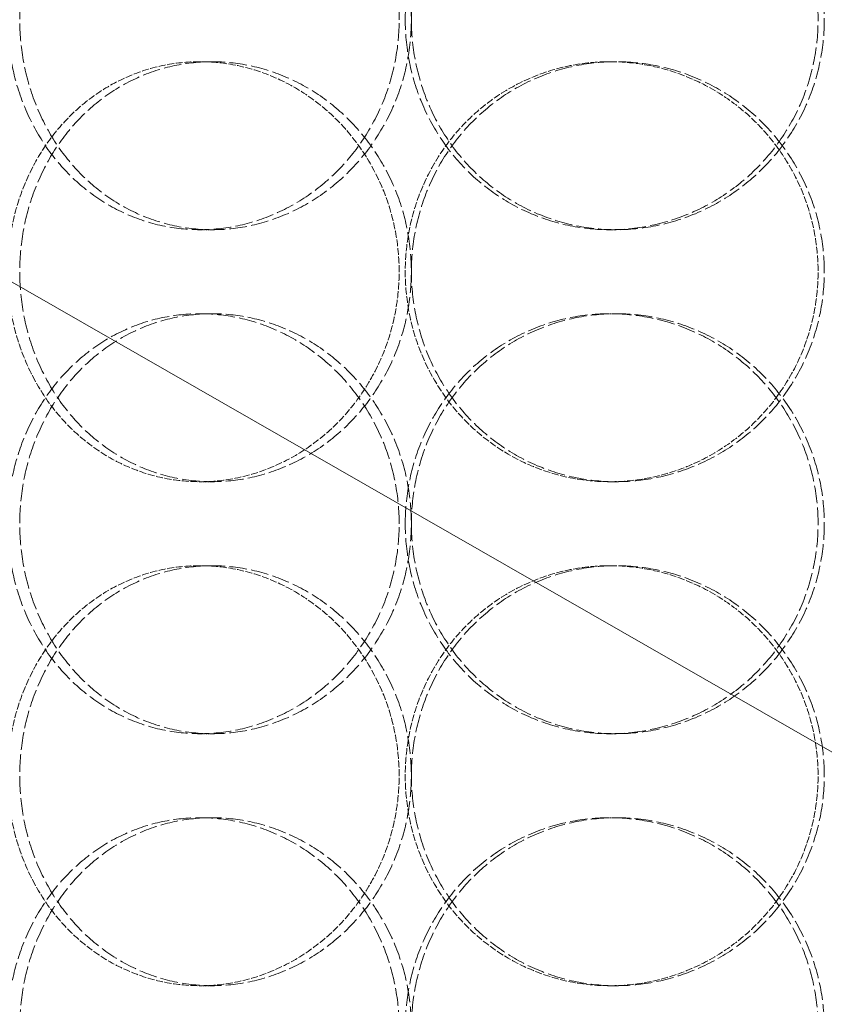
# Model space of a CAD drawing. Units: millimetres. Extents: x 2178 to 13886, y 4646 to 14199.
# Drawn here: x 10945 to 11041, y 11523 to 11640 of the extents above; entities that cross this region are included whole.
import ezdxf

# ---------------------------------------------------------------- set-up
doc = ezdxf.new("R2010")
doc.units = ezdxf.units.MM
doc.linetypes.add('DASHED', pattern=[0.2068, 0.1655, -0.0413])
doc.layers.add('Dimension (ISO)', color=5, linetype='Continuous', lineweight=9, true_color=0x0000ff)
doc.layers.add('Hidden (ISO)', color=1, linetype='DASHED', lineweight=18, true_color=0xff0000)
doc.layers.add('Visible (ISO)', color=7, linetype='Continuous', lineweight=35)
doc.styles.add('Note Text (ISO)', font='tahoma.ttf')
doc.dimstyles.new('Default (ISO)', dxfattribs={"dimscale": 30, "dimtxt": 3.5, "dimasz": 2.5, "dimexe": 3.175, "dimexo": 0, "dimgap": 0.762, "dimtad": 1, "dimdec": 1, "dimrnd": 1e-08, "dimtxsty": 'Note Text (ISO)', "dimcen": 0.09, "dimdle": 10, "dimclrd": 256, "dimclre": 256, "dimclrt": 256, "dimadec": 1, "dimazin": 2, "dimtfac": 1.001486, "dimtmove": 0, "dimatfit": 3, "dimfxl": 1, "dimtolj": 1, "dimtzin": 0, "dimlwd": -1, "dimlwe": -1, "dimarcsym": 0})

# ---------------------------------------------------------------- blocks, each defined once
blk = doc.blocks.new('*D23')
at = {"layer": 'Defpoints', "color": 0, "transparency": 16777216}
for p in [(10033.45, 12130.8), (12098.54, 10947.66)]:
    blk.add_point(p, dxfattribs=at)
at = {"layer": 'Dimension (ISO)', "transparency": 16777216}
for p, q in [((10098.53, 12093.52), (12033.46, 10984.95)), ((12098.54, 10947.66), (12585.07, 10668.92))]:
    blk.add_line(p, q, dxfattribs=at)
for points in [[(10104.74, 12104.36), (10092.32, 12082.67), (10033.45, 12130.8)], [(12039.68, 10995.79), (12027.25, 10974.1), (12098.54, 10947.66)]]:
    blk.add_solid(points, dxfattribs=at)
at = {"layer": 'Dimension (ISO)', "transparency": 16777216, "insert": (12270.43, 11005.87), "char_height": 105, "attachment_point": 1, "rotation": 330.1906, "style": 'Note Text (ISO)'}
blk.add_mtext('\\A1;∅2380', dxfattribs=at)
blk = doc.blocks.new('*D25')
at = {"layer": 'Defpoints', "color": 0, "transparency": 16777216}
for p in [(11058.16, 13053.6), (9565.38, 10324.24), (11066, 10324.24)]:
    blk.add_point(p, dxfattribs=at)
at = {"layer": 'Dimension (ISO)', "transparency": 16777216}
for p, q in [((11058.16, 13053.6), (9470.13, 13053.6)), ((9565.38, 12978.6), (9565.38, 10399.24)), ((11066, 10324.24), (9470.13, 10324.24))]:
    blk.add_line(p, q, dxfattribs=at)
for points in [[(9552.88, 12978.6), (9577.88, 12978.6), (9565.38, 13053.6)], [(9552.88, 10399.24), (9577.88, 10399.24), (9565.38, 10324.24)]]:
    blk.add_solid(points, dxfattribs=at)
at = {"layer": 'Dimension (ISO)', "transparency": 16777216, "insert": (9433.29, 11538.08), "char_height": 105, "attachment_point": 1, "rotation": 90, "style": 'Note Text (ISO)'}
blk.add_mtext('\\A1;2729', dxfattribs=at)

msp = doc.modelspace()

# ---------------------------------------------------------------- linework, layer by layer
at = {"layer": 'Hidden (ISO)', "ltscale": 0.253737}
for p, q in [((10966.66, 11635.23), (10968.1, 11635.23)), ((11015.47, 11635.23), (11016.2, 11635.23)), ((10968.1, 11615.23), (10966.66, 11615.23)), ((11016.2, 11615.23), (11015.47, 11615.23)), ((10968.1, 11605.23), (10966.66, 11605.23)), ((11016.2, 11605.23), (11015.47, 11605.23)), ((10966.66, 11585.23), (10968.1, 11585.23)), ((11015.47, 11585.23), (11016.2, 11585.23)), ((10966.66, 11575.23), (10968.1, 11575.23)), ((11015.47, 11575.23), (11016.2, 11575.23)), ((10968.1, 11555.23), (10966.66, 11555.23)), ((11016.2, 11555.23), (11015.47, 11555.23)), ((10968.1, 11545.23), (10966.66, 11545.23)), ((11016.2, 11545.23), (11015.47, 11545.23)), ((10966.66, 11525.23), (10968.1, 11525.23)), ((11015.47, 11525.23), (11016.2, 11525.23))]:
    msp.add_line(p, q, dxfattribs=at)
at = {"layer": 'Hidden (ISO)', "ltscale": 13.036619}
msp.add_circle((11066, 11539.23), 1210, dxfattribs=at)
at = {"layer": 'Hidden (ISO)', "ltscale": 13.111459}
msp.add_circle((11066, 11539.23), 1204, dxfattribs=at)
at = {"layer": 'Hidden (ISO)', "ltscale": 13.111477}
msp.add_circle((11066, 11539.23), 1204, dxfattribs=at)
at = {"layer": 'Hidden (ISO)', "ltscale": 13.067917}
msp.add_circle((11066, 11539.23), 1200, dxfattribs=at)
at = {"layer": 'Hidden (ISO)', "ltscale": 13.057352}
msp.add_circle((11066, 11539.23), 1199.03, dxfattribs=at)
at = {"layer": 'Hidden (ISO)', "ltscale": 13.057009}
msp.add_circle((11066, 11539.23), 1199, dxfattribs=at)
at = {"layer": 'Hidden (ISO)', "ltscale": 13.099876}
msp.add_circle((11066, 11539.23), 1190, dxfattribs=at)
at = {"layer": 'Hidden (ISO)', "ltscale": 12.665966}
for points in [[(10990.38, 11640.23), (10990.38, 11638.66), (10990.23, 11637.04), (10989.62, 11633.81), (10989.16, 11632.2), (10987.93, 11629.12), (10987.16, 11627.65), (10985.4, 11624.92), (10984.41, 11623.66), (10982.28, 11621.45), (10981.09, 11620.41), (10978.49, 11618.57), (10977.09, 11617.78), (10974.18, 11616.5), (10972.67, 11616.02), (10969.64, 11615.38), (10968.12, 11615.23), (10965.19, 11615.23), (10963.68, 11615.38), (10960.69, 11616.02), (10959.21, 11616.5), (10956.38, 11617.78), (10955.02, 11618.57), (10952.53, 11620.41), (10951.39, 11621.45), (10949.37, 11623.66), (10948.42, 11624.92), (10946.76, 11627.65), (10946.05, 11629.12), (10944.89, 11632.2), (10944.46, 11633.81), (10943.89, 11637.04), (10943.76, 11638.66), (10943.76, 11641.8), (10943.89, 11643.43), (10944.46, 11646.66), (10944.89, 11648.26), (10946.05, 11651.34), (10946.76, 11652.82), (10948.42, 11655.55), (10949.37, 11656.8), (10951.39, 11659.02), (10952.53, 11660.06), (10955.02, 11661.9), (10956.38, 11662.69), (10959.21, 11663.97), (10960.69, 11664.45), (10963.68, 11665.08), (10965.19, 11665.23), (10968.12, 11665.23), (10969.64, 11665.08), (10972.67, 11664.45), (10974.18, 11663.97), (10977.09, 11662.69), (10978.49, 11661.9), (10981.09, 11660.06), (10982.28, 11659.02), (10984.41, 11656.8), (10985.4, 11655.55), (10987.16, 11652.82), (10987.93, 11651.34), (10989.16, 11648.26), (10989.62, 11646.66), (10990.23, 11643.43), (10990.38, 11641.8), (10990.38, 11640.23)], [(10991.1, 11640.23), (10991.1, 11638.66), (10991.25, 11637.04), (10991.86, 11633.81), (10992.32, 11632.2), (10993.56, 11629.12), (10994.33, 11627.65), (10996.11, 11624.92), (10997.12, 11623.66), (10999.27, 11621.45), (11000.49, 11620.41), (11003.15, 11618.57), (11004.59, 11617.78), (11007.59, 11616.5), (11009.16, 11616.02), (11012.33, 11615.38), (11013.92, 11615.23), (11017.01, 11615.23), (11018.61, 11615.38), (11021.79, 11616.02), (11023.38, 11616.5), (11026.43, 11617.78), (11027.89, 11618.57), (11030.6, 11620.41), (11031.84, 11621.45), (11034.05, 11623.66), (11035.09, 11624.92), (11036.92, 11627.65), (11037.71, 11629.12), (11038.98, 11632.2), (11039.47, 11633.81), (11040.1, 11637.04), (11040.25, 11638.66), (11040.25, 11641.8), (11040.1, 11643.43), (11039.47, 11646.66), (11038.98, 11648.26), (11037.71, 11651.34), (11036.92, 11652.82), (11035.09, 11655.55), (11034.05, 11656.8), (11031.84, 11659.02), (11030.6, 11660.06), (11027.89, 11661.9), (11026.43, 11662.69), (11023.38, 11663.97), (11021.79, 11664.45), (11018.61, 11665.08), (11017.01, 11665.23), (11013.92, 11665.23), (11012.33, 11665.08), (11009.16, 11664.45), (11007.59, 11663.97), (11004.59, 11662.69), (11003.15, 11661.9), (11000.49, 11660.06), (10999.27, 11659.02), (10997.12, 11656.8), (10996.11, 11655.55), (10994.33, 11652.82), (10993.56, 11651.34), (10992.32, 11648.26), (10991.86, 11646.66), (10991.25, 11643.43), (10991.1, 11641.8), (10991.1, 11640.23)], [(10990.38, 11580.23), (10990.38, 11578.66), (10990.23, 11577.04), (10989.62, 11573.81), (10989.16, 11572.2), (10987.93, 11569.12), (10987.16, 11567.65), (10985.4, 11564.92), (10984.41, 11563.66), (10982.28, 11561.45), (10981.09, 11560.41), (10978.49, 11558.57), (10977.09, 11557.78), (10974.18, 11556.5), (10972.67, 11556.02), (10969.64, 11555.38), (10968.12, 11555.23), (10965.19, 11555.23), (10963.68, 11555.38), (10960.69, 11556.02), (10959.21, 11556.5), (10956.38, 11557.78), (10955.02, 11558.57), (10952.53, 11560.41), (10951.39, 11561.45), (10949.37, 11563.66), (10948.42, 11564.92), (10946.76, 11567.65), (10946.05, 11569.12), (10944.89, 11572.2), (10944.46, 11573.81), (10943.89, 11577.04), (10943.76, 11578.66), (10943.76, 11581.8), (10943.89, 11583.43), (10944.46, 11586.66), (10944.89, 11588.26), (10946.05, 11591.34), (10946.76, 11592.82), (10948.42, 11595.55), (10949.37, 11596.8), (10951.39, 11599.02), (10952.53, 11600.06), (10955.02, 11601.9), (10956.38, 11602.69), (10959.21, 11603.97), (10960.69, 11604.45), (10963.68, 11605.08), (10965.19, 11605.23), (10968.12, 11605.23), (10969.64, 11605.08), (10972.67, 11604.45), (10974.18, 11603.97), (10977.09, 11602.69), (10978.49, 11601.9), (10981.09, 11600.06), (10982.28, 11599.02), (10984.41, 11596.8), (10985.4, 11595.55), (10987.16, 11592.82), (10987.93, 11591.34), (10989.16, 11588.26), (10989.62, 11586.66), (10990.23, 11583.43), (10990.38, 11581.8), (10990.38, 11580.23)], [(10991.1, 11580.23), (10991.1, 11578.66), (10991.25, 11577.04), (10991.86, 11573.81), (10992.32, 11572.2), (10993.56, 11569.12), (10994.33, 11567.65), (10996.11, 11564.92), (10997.12, 11563.66), (10999.27, 11561.45), (11000.49, 11560.41), (11003.15, 11558.57), (11004.59, 11557.78), (11007.59, 11556.5), (11009.16, 11556.02), (11012.33, 11555.38), (11013.92, 11555.23), (11017.01, 11555.23), (11018.61, 11555.38), (11021.79, 11556.02), (11023.38, 11556.5), (11026.43, 11557.78), (11027.89, 11558.57), (11030.6, 11560.41), (11031.84, 11561.45), (11034.05, 11563.66), (11035.09, 11564.92), (11036.92, 11567.65), (11037.71, 11569.12), (11038.98, 11572.2), (11039.47, 11573.81), (11040.1, 11577.04), (11040.25, 11578.66), (11040.25, 11581.8), (11040.1, 11583.43), (11039.47, 11586.66), (11038.98, 11588.26), (11037.71, 11591.34), (11036.92, 11592.82), (11035.09, 11595.55), (11034.05, 11596.8), (11031.84, 11599.02), (11030.6, 11600.06), (11027.89, 11601.9), (11026.43, 11602.69), (11023.38, 11603.97), (11021.79, 11604.45), (11018.61, 11605.08), (11017.01, 11605.23), (11013.92, 11605.23), (11012.33, 11605.08), (11009.16, 11604.45), (11007.59, 11603.97), (11004.59, 11602.69), (11003.15, 11601.9), (11000.49, 11600.06), (10999.27, 11599.02), (10997.12, 11596.8), (10996.11, 11595.55), (10994.33, 11592.82), (10993.56, 11591.34), (10992.32, 11588.26), (10991.86, 11586.66), (10991.25, 11583.43), (10991.1, 11581.8), (10991.1, 11580.23)], [(10990.38, 11520.23), (10990.38, 11518.66), (10990.23, 11517.04), (10989.62, 11513.81), (10989.16, 11512.2), (10987.93, 11509.12), (10987.16, 11507.65), (10985.4, 11504.92), (10984.41, 11503.66), (10982.28, 11501.45), (10981.09, 11500.41), (10978.49, 11498.57), (10977.09, 11497.78), (10974.18, 11496.5), (10972.67, 11496.02), (10969.64, 11495.38), (10968.12, 11495.23), (10965.19, 11495.23), (10963.68, 11495.38), (10960.69, 11496.02), (10959.21, 11496.5), (10956.38, 11497.78), (10955.02, 11498.57), (10952.53, 11500.41), (10951.39, 11501.45), (10949.37, 11503.66), (10948.42, 11504.92), (10946.76, 11507.65), (10946.05, 11509.12), (10944.89, 11512.2), (10944.46, 11513.81), (10943.89, 11517.04), (10943.76, 11518.66), (10943.76, 11521.8), (10943.89, 11523.43), (10944.46, 11526.66), (10944.89, 11528.26), (10946.05, 11531.34), (10946.76, 11532.82), (10948.42, 11535.55), (10949.37, 11536.8), (10951.39, 11539.02), (10952.53, 11540.06), (10955.02, 11541.9), (10956.38, 11542.69), (10959.21, 11543.97), (10960.69, 11544.45), (10963.68, 11545.08), (10965.19, 11545.23), (10968.12, 11545.23), (10969.64, 11545.08), (10972.67, 11544.45), (10974.18, 11543.97), (10977.09, 11542.69), (10978.49, 11541.9), (10981.09, 11540.06), (10982.28, 11539.02), (10984.41, 11536.8), (10985.4, 11535.55), (10987.16, 11532.82), (10987.93, 11531.34), (10989.16, 11528.26), (10989.62, 11526.66), (10990.23, 11523.43), (10990.38, 11521.8), (10990.38, 11520.23)], [(10991.1, 11520.23), (10991.1, 11518.66), (10991.25, 11517.04), (10991.86, 11513.81), (10992.32, 11512.2), (10993.56, 11509.12), (10994.33, 11507.65), (10996.11, 11504.92), (10997.12, 11503.66), (10999.27, 11501.45), (11000.49, 11500.41), (11003.15, 11498.57), (11004.59, 11497.78), (11007.59, 11496.5), (11009.16, 11496.02), (11012.33, 11495.38), (11013.92, 11495.23), (11017.01, 11495.23), (11018.61, 11495.38), (11021.79, 11496.02), (11023.38, 11496.5), (11026.43, 11497.78), (11027.89, 11498.57), (11030.6, 11500.41), (11031.84, 11501.45), (11034.05, 11503.66), (11035.09, 11504.92), (11036.92, 11507.65), (11037.71, 11509.12), (11038.98, 11512.2), (11039.47, 11513.81), (11040.1, 11517.04), (11040.25, 11518.66), (11040.25, 11521.8), (11040.1, 11523.43), (11039.47, 11526.66), (11038.98, 11528.26), (11037.71, 11531.34), (11036.92, 11532.82), (11035.09, 11535.55), (11034.05, 11536.8), (11031.84, 11539.02), (11030.6, 11540.06), (11027.89, 11541.9), (11026.43, 11542.69), (11023.38, 11543.97), (11021.79, 11544.45), (11018.61, 11545.08), (11017.01, 11545.23), (11013.92, 11545.23), (11012.33, 11545.08), (11009.16, 11544.45), (11007.59, 11543.97), (11004.59, 11542.69), (11003.15, 11541.9), (11000.49, 11540.06), (10999.27, 11539.02), (10997.12, 11536.8), (10996.11, 11535.55), (10994.33, 11532.82), (10993.56, 11531.34), (10992.32, 11528.26), (10991.86, 11526.66), (10991.25, 11523.43), (10991.1, 11521.8), (10991.1, 11520.23)]]:
    msp.add_open_spline(points, degree=3, knots=[0, 0, 0, 0, 0.471138, 0.471138, 0.942276, 0.942276, 1.413414, 1.413414, 1.884552, 1.884552, 2.355689, 2.355689, 2.826826, 2.826826, 3.297963, 3.297963, 3.7691, 3.7691, 4.240238, 4.240238, 4.711375, 4.711375, 5.182512, 5.182512, 5.653649, 5.653649, 6.124787, 6.124787, 6.595925, 6.595925, 7.067063, 7.067063, 7.538201, 7.538201, 8.009339, 8.009339, 8.480477, 8.480477, 8.951615, 8.951615, 9.422753, 9.422753, 9.89389, 9.89389, 10.365027, 10.365027, 10.836164, 10.836164, 11.307301, 11.307301, 11.778439, 11.778439, 12.249576, 12.249576, 12.720713, 12.720713, 13.19185, 13.19185, 13.662988, 13.662988, 14.134126, 14.134126, 14.605264, 14.605264, 15.076402, 15.076402, 15.076402, 15.076402], dxfattribs=at)
at = {"layer": 'Hidden (ISO)', "ltscale": 12.666162}
for points in [[(10991.83, 11640.23), (10991.83, 11641.8), (10991.68, 11643.43), (10991.07, 11646.66), (10990.61, 11648.26), (10989.38, 11651.34), (10988.61, 11652.82), (10986.85, 11655.55), (10985.85, 11656.8), (10983.73, 11659.02), (10982.54, 11660.06), (10979.94, 11661.9), (10978.54, 11662.69), (10975.63, 11663.97), (10974.12, 11664.45), (10971.08, 11665.08), (10969.57, 11665.23), (10966.64, 11665.23), (10965.13, 11665.08), (10962.14, 11664.45), (10960.65, 11663.97), (10957.82, 11662.69), (10956.47, 11661.9), (10953.98, 11660.06), (10952.83, 11659.02), (10950.82, 11656.8), (10949.87, 11655.55), (10948.21, 11652.82), (10947.5, 11651.34), (10946.35, 11648.26), (10945.91, 11646.66), (10945.34, 11643.43), (10945.21, 11641.8), (10945.21, 11638.66), (10945.34, 11637.04), (10945.91, 11633.81), (10946.35, 11632.2), (10947.5, 11629.12), (10948.21, 11627.65), (10949.87, 11624.92), (10950.82, 11623.66), (10952.83, 11621.45), (10953.98, 11620.41), (10956.47, 11618.57), (10957.82, 11617.78), (10960.65, 11616.5), (10962.14, 11616.02), (10965.13, 11615.38), (10966.64, 11615.23), (10969.57, 11615.23), (10971.08, 11615.38), (10974.12, 11616.02), (10975.63, 11616.5), (10978.54, 11617.78), (10979.94, 11618.57), (10982.54, 11620.41), (10983.73, 11621.45), (10985.85, 11623.66), (10986.85, 11624.92), (10988.61, 11627.65), (10989.38, 11629.12), (10990.61, 11632.2), (10991.07, 11633.81), (10991.68, 11637.04), (10991.83, 11638.66), (10991.83, 11640.23)], [(10991.84, 11640.23), (10991.84, 11641.8), (10991.98, 11643.43), (10992.6, 11646.66), (10993.06, 11648.26), (10994.3, 11651.34), (10995.07, 11652.82), (10996.84, 11655.55), (10997.85, 11656.8), (11000.01, 11659.02), (11001.23, 11660.06), (11003.88, 11661.9), (11005.32, 11662.69), (11008.33, 11663.97), (11009.9, 11664.45), (11013.06, 11665.08), (11014.66, 11665.23), (11017.74, 11665.23), (11019.34, 11665.08), (11022.53, 11664.45), (11024.12, 11663.97), (11027.16, 11662.69), (11028.63, 11661.9), (11031.33, 11660.06), (11032.58, 11659.02), (11034.79, 11656.8), (11035.82, 11655.55), (11037.65, 11652.82), (11038.45, 11651.34), (11039.72, 11648.26), (11040.2, 11646.66), (11040.84, 11643.43), (11040.99, 11641.8), (11040.99, 11638.66), (11040.84, 11637.04), (11040.2, 11633.81), (11039.72, 11632.2), (11038.45, 11629.12), (11037.65, 11627.65), (11035.82, 11624.92), (11034.79, 11623.66), (11032.58, 11621.45), (11031.33, 11620.41), (11028.63, 11618.57), (11027.16, 11617.78), (11024.12, 11616.5), (11022.53, 11616.02), (11019.34, 11615.38), (11017.74, 11615.23), (11014.66, 11615.23), (11013.06, 11615.38), (11009.9, 11616.02), (11008.33, 11616.5), (11005.32, 11617.78), (11003.88, 11618.57), (11001.23, 11620.41), (11000.01, 11621.45), (10997.85, 11623.66), (10996.84, 11624.92), (10995.07, 11627.65), (10994.3, 11629.12), (10993.06, 11632.2), (10992.6, 11633.81), (10991.98, 11637.04), (10991.84, 11638.66), (10991.84, 11640.23)], [(10991.83, 11610.23), (10991.83, 11608.66), (10991.68, 11607.04), (10991.07, 11603.81), (10990.61, 11602.2), (10989.38, 11599.12), (10988.61, 11597.65), (10986.85, 11594.92), (10985.85, 11593.66), (10983.73, 11591.45), (10982.54, 11590.41), (10979.94, 11588.57), (10978.54, 11587.78), (10975.63, 11586.5), (10974.12, 11586.02), (10971.08, 11585.38), (10969.57, 11585.23), (10966.64, 11585.23), (10965.13, 11585.38), (10962.14, 11586.02), (10960.65, 11586.5), (10957.82, 11587.78), (10956.47, 11588.57), (10953.98, 11590.41), (10952.83, 11591.45), (10950.82, 11593.66), (10949.87, 11594.92), (10948.21, 11597.65), (10947.5, 11599.12), (10946.35, 11602.2), (10945.91, 11603.81), (10945.34, 11607.04), (10945.21, 11608.66), (10945.21, 11611.8), (10945.34, 11613.43), (10945.91, 11616.66), (10946.35, 11618.26), (10947.5, 11621.34), (10948.21, 11622.82), (10949.87, 11625.55), (10950.82, 11626.8), (10952.83, 11629.02), (10953.98, 11630.06), (10956.47, 11631.9), (10957.82, 11632.69), (10960.65, 11633.97), (10962.14, 11634.45), (10965.13, 11635.08), (10966.64, 11635.23), (10969.57, 11635.23), (10971.08, 11635.08), (10974.12, 11634.45), (10975.63, 11633.97), (10978.54, 11632.69), (10979.94, 11631.9), (10982.54, 11630.06), (10983.73, 11629.02), (10985.85, 11626.8), (10986.85, 11625.55), (10988.61, 11622.82), (10989.38, 11621.34), (10990.61, 11618.26), (10991.07, 11616.66), (10991.68, 11613.43), (10991.83, 11611.8), (10991.83, 11610.23)], [(10991.84, 11610.23), (10991.84, 11608.66), (10991.98, 11607.04), (10992.6, 11603.81), (10993.06, 11602.2), (10994.3, 11599.12), (10995.07, 11597.65), (10996.84, 11594.92), (10997.85, 11593.66), (11000.01, 11591.45), (11001.23, 11590.41), (11003.88, 11588.57), (11005.32, 11587.78), (11008.33, 11586.5), (11009.9, 11586.02), (11013.06, 11585.38), (11014.66, 11585.23), (11017.74, 11585.23), (11019.34, 11585.38), (11022.53, 11586.02), (11024.12, 11586.5), (11027.16, 11587.78), (11028.63, 11588.57), (11031.33, 11590.41), (11032.58, 11591.45), (11034.79, 11593.66), (11035.82, 11594.92), (11037.65, 11597.65), (11038.45, 11599.12), (11039.72, 11602.2), (11040.2, 11603.81), (11040.84, 11607.04), (11040.99, 11608.66), (11040.99, 11611.8), (11040.84, 11613.43), (11040.2, 11616.66), (11039.72, 11618.26), (11038.45, 11621.34), (11037.65, 11622.82), (11035.82, 11625.55), (11034.79, 11626.8), (11032.58, 11629.02), (11031.33, 11630.06), (11028.63, 11631.9), (11027.16, 11632.69), (11024.12, 11633.97), (11022.53, 11634.45), (11019.34, 11635.08), (11017.74, 11635.23), (11014.66, 11635.23), (11013.06, 11635.08), (11009.9, 11634.45), (11008.33, 11633.97), (11005.32, 11632.69), (11003.88, 11631.9), (11001.23, 11630.06), (11000.01, 11629.02), (10997.85, 11626.8), (10996.84, 11625.55), (10995.07, 11622.82), (10994.3, 11621.34), (10993.06, 11618.26), (10992.6, 11616.66), (10991.98, 11613.43), (10991.84, 11611.8), (10991.84, 11610.23)], [(10991.83, 11580.23), (10991.83, 11581.8), (10991.68, 11583.43), (10991.07, 11586.66), (10990.61, 11588.26), (10989.38, 11591.34), (10988.61, 11592.82), (10986.85, 11595.55), (10985.85, 11596.8), (10983.73, 11599.02), (10982.54, 11600.06), (10979.94, 11601.9), (10978.54, 11602.69), (10975.63, 11603.97), (10974.12, 11604.45), (10971.08, 11605.08), (10969.57, 11605.23), (10966.64, 11605.23), (10965.13, 11605.08), (10962.14, 11604.45), (10960.65, 11603.97), (10957.82, 11602.69), (10956.47, 11601.9), (10953.98, 11600.06), (10952.83, 11599.02), (10950.82, 11596.8), (10949.87, 11595.55), (10948.21, 11592.82), (10947.5, 11591.34), (10946.35, 11588.26), (10945.91, 11586.66), (10945.34, 11583.43), (10945.21, 11581.8), (10945.21, 11578.66), (10945.34, 11577.04), (10945.91, 11573.81), (10946.35, 11572.2), (10947.5, 11569.12), (10948.21, 11567.65), (10949.87, 11564.92), (10950.82, 11563.66), (10952.83, 11561.45), (10953.98, 11560.41), (10956.47, 11558.57), (10957.82, 11557.78), (10960.65, 11556.5), (10962.14, 11556.02), (10965.13, 11555.38), (10966.64, 11555.23), (10969.57, 11555.23), (10971.08, 11555.38), (10974.12, 11556.02), (10975.63, 11556.5), (10978.54, 11557.78), (10979.94, 11558.57), (10982.54, 11560.41), (10983.73, 11561.45), (10985.85, 11563.66), (10986.85, 11564.92), (10988.61, 11567.65), (10989.38, 11569.12), (10990.61, 11572.2), (10991.07, 11573.81), (10991.68, 11577.04), (10991.83, 11578.66), (10991.83, 11580.23)], [(10991.84, 11580.23), (10991.84, 11581.8), (10991.98, 11583.43), (10992.6, 11586.66), (10993.06, 11588.26), (10994.3, 11591.34), (10995.07, 11592.82), (10996.84, 11595.55), (10997.85, 11596.8), (11000.01, 11599.02), (11001.23, 11600.06), (11003.88, 11601.9), (11005.32, 11602.69), (11008.33, 11603.97), (11009.9, 11604.45), (11013.06, 11605.08), (11014.66, 11605.23), (11017.74, 11605.23), (11019.34, 11605.08), (11022.53, 11604.45), (11024.12, 11603.97), (11027.16, 11602.69), (11028.63, 11601.9), (11031.33, 11600.06), (11032.58, 11599.02), (11034.79, 11596.8), (11035.82, 11595.55), (11037.65, 11592.82), (11038.45, 11591.34), (11039.72, 11588.26), (11040.2, 11586.66), (11040.84, 11583.43), (11040.99, 11581.8), (11040.99, 11578.66), (11040.84, 11577.04), (11040.2, 11573.81), (11039.72, 11572.2), (11038.45, 11569.12), (11037.65, 11567.65), (11035.82, 11564.92), (11034.79, 11563.66), (11032.58, 11561.45), (11031.33, 11560.41), (11028.63, 11558.57), (11027.16, 11557.78), (11024.12, 11556.5), (11022.53, 11556.02), (11019.34, 11555.38), (11017.74, 11555.23), (11014.66, 11555.23), (11013.06, 11555.38), (11009.9, 11556.02), (11008.33, 11556.5), (11005.32, 11557.78), (11003.88, 11558.57), (11001.23, 11560.41), (11000.01, 11561.45), (10997.85, 11563.66), (10996.84, 11564.92), (10995.07, 11567.65), (10994.3, 11569.12), (10993.06, 11572.2), (10992.6, 11573.81), (10991.98, 11577.04), (10991.84, 11578.66), (10991.84, 11580.23)], [(10991.83, 11550.23), (10991.83, 11548.66), (10991.68, 11547.04), (10991.07, 11543.81), (10990.61, 11542.2), (10989.38, 11539.12), (10988.61, 11537.65), (10986.85, 11534.92), (10985.85, 11533.66), (10983.73, 11531.45), (10982.54, 11530.41), (10979.94, 11528.57), (10978.54, 11527.78), (10975.63, 11526.5), (10974.12, 11526.02), (10971.08, 11525.38), (10969.57, 11525.23), (10966.64, 11525.23), (10965.13, 11525.38), (10962.14, 11526.02), (10960.65, 11526.5), (10957.82, 11527.78), (10956.47, 11528.57), (10953.98, 11530.41), (10952.83, 11531.45), (10950.82, 11533.66), (10949.87, 11534.92), (10948.21, 11537.65), (10947.5, 11539.12), (10946.35, 11542.2), (10945.91, 11543.81), (10945.34, 11547.04), (10945.21, 11548.66), (10945.21, 11551.8), (10945.34, 11553.43), (10945.91, 11556.66), (10946.35, 11558.26), (10947.5, 11561.34), (10948.21, 11562.82), (10949.87, 11565.55), (10950.82, 11566.8), (10952.83, 11569.02), (10953.98, 11570.06), (10956.47, 11571.9), (10957.82, 11572.69), (10960.65, 11573.97), (10962.14, 11574.45), (10965.13, 11575.08), (10966.64, 11575.23), (10969.57, 11575.23), (10971.08, 11575.08), (10974.12, 11574.45), (10975.63, 11573.97), (10978.54, 11572.69), (10979.94, 11571.9), (10982.54, 11570.06), (10983.73, 11569.02), (10985.85, 11566.8), (10986.85, 11565.55), (10988.61, 11562.82), (10989.38, 11561.34), (10990.61, 11558.26), (10991.07, 11556.66), (10991.68, 11553.43), (10991.83, 11551.8), (10991.83, 11550.23)], [(10991.84, 11550.23), (10991.84, 11548.66), (10991.98, 11547.04), (10992.6, 11543.81), (10993.06, 11542.2), (10994.3, 11539.12), (10995.07, 11537.65), (10996.84, 11534.92), (10997.85, 11533.66), (11000.01, 11531.45), (11001.23, 11530.41), (11003.88, 11528.57), (11005.32, 11527.78), (11008.33, 11526.5), (11009.9, 11526.02), (11013.06, 11525.38), (11014.66, 11525.23), (11017.74, 11525.23), (11019.34, 11525.38), (11022.53, 11526.02), (11024.12, 11526.5), (11027.16, 11527.78), (11028.63, 11528.57), (11031.33, 11530.41), (11032.58, 11531.45), (11034.79, 11533.66), (11035.82, 11534.92), (11037.65, 11537.65), (11038.45, 11539.12), (11039.72, 11542.2), (11040.2, 11543.81), (11040.84, 11547.04), (11040.99, 11548.66), (11040.99, 11551.8), (11040.84, 11553.43), (11040.2, 11556.66), (11039.72, 11558.26), (11038.45, 11561.34), (11037.65, 11562.82), (11035.82, 11565.55), (11034.79, 11566.8), (11032.58, 11569.02), (11031.33, 11570.06), (11028.63, 11571.9), (11027.16, 11572.69), (11024.12, 11573.97), (11022.53, 11574.45), (11019.34, 11575.08), (11017.74, 11575.23), (11014.66, 11575.23), (11013.06, 11575.08), (11009.9, 11574.45), (11008.33, 11573.97), (11005.32, 11572.69), (11003.88, 11571.9), (11001.23, 11570.06), (11000.01, 11569.02), (10997.85, 11566.8), (10996.84, 11565.55), (10995.07, 11562.82), (10994.3, 11561.34), (10993.06, 11558.26), (10992.6, 11556.66), (10991.98, 11553.43), (10991.84, 11551.8), (10991.84, 11550.23)], [(10991.83, 11520.23), (10991.83, 11521.8), (10991.68, 11523.43), (10991.07, 11526.66), (10990.61, 11528.26), (10989.38, 11531.34), (10988.61, 11532.82), (10986.85, 11535.55), (10985.85, 11536.8), (10983.73, 11539.02), (10982.54, 11540.06), (10979.94, 11541.9), (10978.54, 11542.69), (10975.63, 11543.97), (10974.12, 11544.45), (10971.08, 11545.08), (10969.57, 11545.23), (10966.64, 11545.23), (10965.13, 11545.08), (10962.14, 11544.45), (10960.65, 11543.97), (10957.82, 11542.69), (10956.47, 11541.9), (10953.98, 11540.06), (10952.83, 11539.02), (10950.82, 11536.8), (10949.87, 11535.55), (10948.21, 11532.82), (10947.5, 11531.34), (10946.35, 11528.26), (10945.91, 11526.66), (10945.34, 11523.43), (10945.21, 11521.8), (10945.21, 11518.66), (10945.34, 11517.04), (10945.91, 11513.81), (10946.35, 11512.2), (10947.5, 11509.12), (10948.21, 11507.65), (10949.87, 11504.92), (10950.82, 11503.66), (10952.83, 11501.45), (10953.98, 11500.41), (10956.47, 11498.57), (10957.82, 11497.78), (10960.65, 11496.5), (10962.14, 11496.02), (10965.13, 11495.38), (10966.64, 11495.23), (10969.57, 11495.23), (10971.08, 11495.38), (10974.12, 11496.02), (10975.63, 11496.5), (10978.54, 11497.78), (10979.94, 11498.57), (10982.54, 11500.41), (10983.73, 11501.45), (10985.85, 11503.66), (10986.85, 11504.92), (10988.61, 11507.65), (10989.38, 11509.12), (10990.61, 11512.2), (10991.07, 11513.81), (10991.68, 11517.04), (10991.83, 11518.66), (10991.83, 11520.23)], [(10991.84, 11520.23), (10991.84, 11521.8), (10991.98, 11523.43), (10992.6, 11526.66), (10993.06, 11528.26), (10994.3, 11531.34), (10995.07, 11532.82), (10996.84, 11535.55), (10997.85, 11536.8), (11000.01, 11539.02), (11001.23, 11540.06), (11003.88, 11541.9), (11005.32, 11542.69), (11008.33, 11543.97), (11009.9, 11544.45), (11013.06, 11545.08), (11014.66, 11545.23), (11017.74, 11545.23), (11019.34, 11545.08), (11022.53, 11544.45), (11024.12, 11543.97), (11027.16, 11542.69), (11028.63, 11541.9), (11031.33, 11540.06), (11032.58, 11539.02), (11034.79, 11536.8), (11035.82, 11535.55), (11037.65, 11532.82), (11038.45, 11531.34), (11039.72, 11528.26), (11040.2, 11526.66), (11040.84, 11523.43), (11040.99, 11521.8), (11040.99, 11518.66), (11040.84, 11517.04), (11040.2, 11513.81), (11039.72, 11512.2), (11038.45, 11509.12), (11037.65, 11507.65), (11035.82, 11504.92), (11034.79, 11503.66), (11032.58, 11501.45), (11031.33, 11500.41), (11028.63, 11498.57), (11027.16, 11497.78), (11024.12, 11496.5), (11022.53, 11496.02), (11019.34, 11495.38), (11017.74, 11495.23), (11014.66, 11495.23), (11013.06, 11495.38), (11009.9, 11496.02), (11008.33, 11496.5), (11005.32, 11497.78), (11003.88, 11498.57), (11001.23, 11500.41), (11000.01, 11501.45), (10997.85, 11503.66), (10996.84, 11504.92), (10995.07, 11507.65), (10994.3, 11509.12), (10993.06, 11512.2), (10992.6, 11513.81), (10991.98, 11517.04), (10991.84, 11518.66), (10991.84, 11520.23)]]:
    msp.add_open_spline(points, degree=3, knots=[0, 0, 0, 0, 0.471146, 0.471146, 0.942293, 0.942293, 1.413439, 1.413439, 1.884586, 1.884586, 2.355731, 2.355731, 2.826877, 2.826877, 3.298022, 3.298022, 3.769167, 3.769167, 4.240313, 4.240313, 4.711458, 4.711458, 5.182603, 5.182603, 5.653748, 5.653748, 6.124895, 6.124895, 6.596041, 6.596041, 7.067188, 7.067188, 7.538334, 7.538334, 8.009481, 8.009481, 8.480627, 8.480627, 8.951774, 8.951774, 9.42292, 9.42292, 9.894066, 9.894066, 10.365211, 10.365211, 10.836356, 10.836356, 11.307502, 11.307502, 11.778647, 11.778647, 12.249792, 12.249792, 12.720938, 12.720938, 13.192083, 13.192083, 13.663229, 13.663229, 14.134376, 14.134376, 14.605522, 14.605522, 15.076669, 15.076669, 15.076669, 15.076669], dxfattribs=at)
at = {"layer": 'Hidden (ISO)', "ltscale": 4.986501}
for points, knots in [([(10966.66, 11635.23), (10965.19, 11635.23), (10963.68, 11635.08), (10960.69, 11634.45), (10959.21, 11633.97), (10956.38, 11632.69), (10955.02, 11631.9), (10952.53, 11630.06), (10951.39, 11629.02), (10949.37, 11626.8), (10948.42, 11625.55), (10946.76, 11622.82), (10946.05, 11621.34), (10944.89, 11618.26), (10944.46, 11616.66), (10943.89, 11613.43), (10943.76, 11611.8), (10943.76, 11608.66), (10943.89, 11607.04), (10944.46, 11603.81), (10944.89, 11602.2), (10946.05, 11599.12), (10946.76, 11597.65), (10948.42, 11594.92), (10949.37, 11593.66), (10951.39, 11591.45), (10952.53, 11590.41), (10955.02, 11588.57), (10956.38, 11587.78), (10959.21, 11586.5), (10960.69, 11586.02), (10963.68, 11585.38), (10965.19, 11585.23), (10966.66, 11585.23)], [3.7691, 3.7691, 3.7691, 3.7691, 4.240238, 4.240238, 4.711375, 4.711375, 5.182512, 5.182512, 5.653649, 5.653649, 6.124787, 6.124787, 6.595925, 6.595925, 7.067063, 7.067063, 7.538201, 7.538201, 8.009339, 8.009339, 8.480477, 8.480477, 8.951615, 8.951615, 9.422753, 9.422753, 9.89389, 9.89389, 10.365027, 10.365027, 10.836164, 10.836164, 11.307301, 11.307301, 11.307301, 11.307301]), ([(10966.66, 11585.23), (10968.12, 11585.23), (10969.64, 11585.38), (10972.67, 11586.02), (10974.18, 11586.5), (10977.09, 11587.78), (10978.49, 11588.57), (10981.09, 11590.41), (10982.28, 11591.45), (10984.41, 11593.66), (10985.4, 11594.92), (10987.16, 11597.65), (10987.93, 11599.12), (10989.16, 11602.2), (10989.62, 11603.81), (10990.23, 11607.04), (10990.38, 11608.66), (10990.38, 11610.23), (10990.38, 11611.8), (10990.23, 11613.43), (10989.62, 11616.66), (10989.16, 11618.26), (10987.93, 11621.34), (10987.16, 11622.82), (10985.4, 11625.55), (10984.41, 11626.8), (10982.28, 11629.02), (10981.09, 11630.06), (10978.49, 11631.9), (10977.09, 11632.69), (10974.18, 11633.97), (10972.67, 11634.45), (10969.64, 11635.08), (10968.12, 11635.23), (10966.66, 11635.23)], [11.307301, 11.307301, 11.307301, 11.307301, 11.778439, 11.778439, 12.249576, 12.249576, 12.720713, 12.720713, 13.19185, 13.19185, 13.662988, 13.662988, 14.134126, 14.134126, 14.605264, 14.605264, 15.076402, 15.076402, 15.076402, 15.54754, 15.54754, 16.018678, 16.018678, 16.489816, 16.489816, 16.960954, 16.960954, 17.432091, 17.432091, 17.903228, 17.903228, 18.374365, 18.374365, 18.845502, 18.845502, 18.845502, 18.845502]), ([(11015.47, 11585.23), (11013.92, 11585.23), (11012.33, 11585.38), (11009.16, 11586.02), (11007.59, 11586.5), (11004.59, 11587.78), (11003.15, 11588.57), (11000.49, 11590.41), (10999.27, 11591.45), (10997.12, 11593.66), (10996.11, 11594.92), (10994.33, 11597.65), (10993.56, 11599.12), (10992.32, 11602.2), (10991.86, 11603.81), (10991.25, 11607.04), (10991.1, 11608.66), (10991.1, 11610.23), (10991.1, 11611.8), (10991.25, 11613.43), (10991.86, 11616.66), (10992.32, 11618.26), (10993.56, 11621.34), (10994.33, 11622.82), (10996.11, 11625.55), (10997.12, 11626.8), (10999.27, 11629.02), (11000.49, 11630.06), (11003.15, 11631.9), (11004.59, 11632.69), (11007.59, 11633.97), (11009.16, 11634.45), (11012.33, 11635.08), (11013.92, 11635.23), (11015.47, 11635.23)], [11.307301, 11.307301, 11.307301, 11.307301, 11.778439, 11.778439, 12.249576, 12.249576, 12.720713, 12.720713, 13.19185, 13.19185, 13.662988, 13.662988, 14.134126, 14.134126, 14.605264, 14.605264, 15.076402, 15.076402, 15.076402, 15.54754, 15.54754, 16.018678, 16.018678, 16.489816, 16.489816, 16.960954, 16.960954, 17.432091, 17.432091, 17.903228, 17.903228, 18.374365, 18.374365, 18.845502, 18.845502, 18.845502, 18.845502]), ([(11015.47, 11635.23), (11017.01, 11635.23), (11018.61, 11635.08), (11021.79, 11634.45), (11023.38, 11633.97), (11026.43, 11632.69), (11027.89, 11631.9), (11030.6, 11630.06), (11031.84, 11629.02), (11034.05, 11626.8), (11035.09, 11625.55), (11036.92, 11622.82), (11037.71, 11621.34), (11038.98, 11618.26), (11039.47, 11616.66), (11040.1, 11613.43), (11040.25, 11611.8), (11040.25, 11608.66), (11040.1, 11607.04), (11039.47, 11603.81), (11038.98, 11602.2), (11037.71, 11599.12), (11036.92, 11597.65), (11035.09, 11594.92), (11034.05, 11593.66), (11031.84, 11591.45), (11030.6, 11590.41), (11027.89, 11588.57), (11026.43, 11587.78), (11023.38, 11586.5), (11021.79, 11586.02), (11018.61, 11585.38), (11017.01, 11585.23), (11015.47, 11585.23)], [3.7691, 3.7691, 3.7691, 3.7691, 4.240238, 4.240238, 4.711375, 4.711375, 5.182512, 5.182512, 5.653649, 5.653649, 6.124787, 6.124787, 6.595925, 6.595925, 7.067063, 7.067063, 7.538201, 7.538201, 8.009339, 8.009339, 8.480477, 8.480477, 8.951615, 8.951615, 9.422753, 9.422753, 9.89389, 9.89389, 10.365027, 10.365027, 10.836164, 10.836164, 11.307301, 11.307301, 11.307301, 11.307301]), ([(10966.66, 11575.23), (10965.19, 11575.23), (10963.68, 11575.08), (10960.69, 11574.45), (10959.21, 11573.97), (10956.38, 11572.69), (10955.02, 11571.9), (10952.53, 11570.06), (10951.39, 11569.02), (10949.37, 11566.8), (10948.42, 11565.55), (10946.76, 11562.82), (10946.05, 11561.34), (10944.89, 11558.26), (10944.46, 11556.66), (10943.89, 11553.43), (10943.76, 11551.8), (10943.76, 11548.66), (10943.89, 11547.04), (10944.46, 11543.81), (10944.89, 11542.2), (10946.05, 11539.12), (10946.76, 11537.65), (10948.42, 11534.92), (10949.37, 11533.66), (10951.39, 11531.45), (10952.53, 11530.41), (10955.02, 11528.57), (10956.38, 11527.78), (10959.21, 11526.5), (10960.69, 11526.02), (10963.68, 11525.38), (10965.19, 11525.23), (10966.66, 11525.23)], [3.7691, 3.7691, 3.7691, 3.7691, 4.240238, 4.240238, 4.711375, 4.711375, 5.182512, 5.182512, 5.653649, 5.653649, 6.124787, 6.124787, 6.595925, 6.595925, 7.067063, 7.067063, 7.538201, 7.538201, 8.009339, 8.009339, 8.480477, 8.480477, 8.951615, 8.951615, 9.422753, 9.422753, 9.89389, 9.89389, 10.365027, 10.365027, 10.836164, 10.836164, 11.307301, 11.307301, 11.307301, 11.307301]), ([(10966.66, 11525.23), (10968.12, 11525.23), (10969.64, 11525.38), (10972.67, 11526.02), (10974.18, 11526.5), (10977.09, 11527.78), (10978.49, 11528.57), (10981.09, 11530.41), (10982.28, 11531.45), (10984.41, 11533.66), (10985.4, 11534.92), (10987.16, 11537.65), (10987.93, 11539.12), (10989.16, 11542.2), (10989.62, 11543.81), (10990.23, 11547.04), (10990.38, 11548.66), (10990.38, 11550.23), (10990.38, 11551.8), (10990.23, 11553.43), (10989.62, 11556.66), (10989.16, 11558.26), (10987.93, 11561.34), (10987.16, 11562.82), (10985.4, 11565.55), (10984.41, 11566.8), (10982.28, 11569.02), (10981.09, 11570.06), (10978.49, 11571.9), (10977.09, 11572.69), (10974.18, 11573.97), (10972.67, 11574.45), (10969.64, 11575.08), (10968.12, 11575.23), (10966.66, 11575.23)], [11.307301, 11.307301, 11.307301, 11.307301, 11.778439, 11.778439, 12.249576, 12.249576, 12.720713, 12.720713, 13.19185, 13.19185, 13.662988, 13.662988, 14.134126, 14.134126, 14.605264, 14.605264, 15.076402, 15.076402, 15.076402, 15.54754, 15.54754, 16.018678, 16.018678, 16.489816, 16.489816, 16.960954, 16.960954, 17.432091, 17.432091, 17.903228, 17.903228, 18.374365, 18.374365, 18.845502, 18.845502, 18.845502, 18.845502]), ([(11015.47, 11525.23), (11013.92, 11525.23), (11012.33, 11525.38), (11009.16, 11526.02), (11007.59, 11526.5), (11004.59, 11527.78), (11003.15, 11528.57), (11000.49, 11530.41), (10999.27, 11531.45), (10997.12, 11533.66), (10996.11, 11534.92), (10994.33, 11537.65), (10993.56, 11539.12), (10992.32, 11542.2), (10991.86, 11543.81), (10991.25, 11547.04), (10991.1, 11548.66), (10991.1, 11550.23), (10991.1, 11551.8), (10991.25, 11553.43), (10991.86, 11556.66), (10992.32, 11558.26), (10993.56, 11561.34), (10994.33, 11562.82), (10996.11, 11565.55), (10997.12, 11566.8), (10999.27, 11569.02), (11000.49, 11570.06), (11003.15, 11571.9), (11004.59, 11572.69), (11007.59, 11573.97), (11009.16, 11574.45), (11012.33, 11575.08), (11013.92, 11575.23), (11015.47, 11575.23)], [11.307301, 11.307301, 11.307301, 11.307301, 11.778439, 11.778439, 12.249576, 12.249576, 12.720713, 12.720713, 13.19185, 13.19185, 13.662988, 13.662988, 14.134126, 14.134126, 14.605264, 14.605264, 15.076402, 15.076402, 15.076402, 15.54754, 15.54754, 16.018678, 16.018678, 16.489816, 16.489816, 16.960954, 16.960954, 17.432091, 17.432091, 17.903228, 17.903228, 18.374365, 18.374365, 18.845502, 18.845502, 18.845502, 18.845502]), ([(11015.47, 11575.23), (11017.01, 11575.23), (11018.61, 11575.08), (11021.79, 11574.45), (11023.38, 11573.97), (11026.43, 11572.69), (11027.89, 11571.9), (11030.6, 11570.06), (11031.84, 11569.02), (11034.05, 11566.8), (11035.09, 11565.55), (11036.92, 11562.82), (11037.71, 11561.34), (11038.98, 11558.26), (11039.47, 11556.66), (11040.1, 11553.43), (11040.25, 11551.8), (11040.25, 11548.66), (11040.1, 11547.04), (11039.47, 11543.81), (11038.98, 11542.2), (11037.71, 11539.12), (11036.92, 11537.65), (11035.09, 11534.92), (11034.05, 11533.66), (11031.84, 11531.45), (11030.6, 11530.41), (11027.89, 11528.57), (11026.43, 11527.78), (11023.38, 11526.5), (11021.79, 11526.02), (11018.61, 11525.38), (11017.01, 11525.23), (11015.47, 11525.23)], [3.7691, 3.7691, 3.7691, 3.7691, 4.240238, 4.240238, 4.711375, 4.711375, 5.182512, 5.182512, 5.653649, 5.653649, 6.124787, 6.124787, 6.595925, 6.595925, 7.067063, 7.067063, 7.538201, 7.538201, 8.009339, 8.009339, 8.480477, 8.480477, 8.951615, 8.951615, 9.422753, 9.422753, 9.89389, 9.89389, 10.365027, 10.365027, 10.836164, 10.836164, 11.307301, 11.307301, 11.307301, 11.307301])]:
    msp.add_open_spline(points, degree=3, knots=knots, dxfattribs=at)
at = {"layer": 'Visible (ISO)'}
for radius, start, end in [(1215, 116.81251, 63.18749), (1215, 116.81283, 63.18717), (1210.03, 116.34324, 63.65676)]:
    msp.add_arc((11066, 11539.23), radius, start, end, dxfattribs=at)

# ---------------------------------------------------------------- dimensions: what is measured, and where the dimension line sits
at = {"layer": 'Dimension (ISO)'}
dim = msp.add_linear_dim(base=(9565.38, 10324.24), p1=(11058.16, 13053.6), p2=(11066, 10324.24), angle=90, dimstyle='Default (ISO)', override={"dimgap": 0.762, "dimdec": 0, "dimtol": 0, "dimlim": 0, "dimtp": 0, "dimtm": 0, "dimtdec": 2, "dimtofl": 0, "dimatfit": 1}, dxfattribs=at)
dim.commit()
dim.dimension.update_dxf_attribs({"geometry": '*D25', "text_midpoint": (9565.38, 11688.92), "dimtype": 160})
dim = msp.add_diameter_dim_2p(p1=(10033.45, 12130.8), p2=(12098.54, 10947.66), dimstyle='Default (ISO)', override={"dimgap": 0.762, "dimdec": 1, "dimlfac": 1, "dimtol": 0, "dimlim": 0, "dimtp": 0, "dimtm": 0, "dimtdec": 2, "dimatfit": 2}, dxfattribs=at)
dim.commit()
dim.dimension.update_dxf_attribs({"geometry": '*D23', "text_midpoint": (12384.04, 10784.1), "dimtype": 163})

doc.saveas('drawing.dxf')
